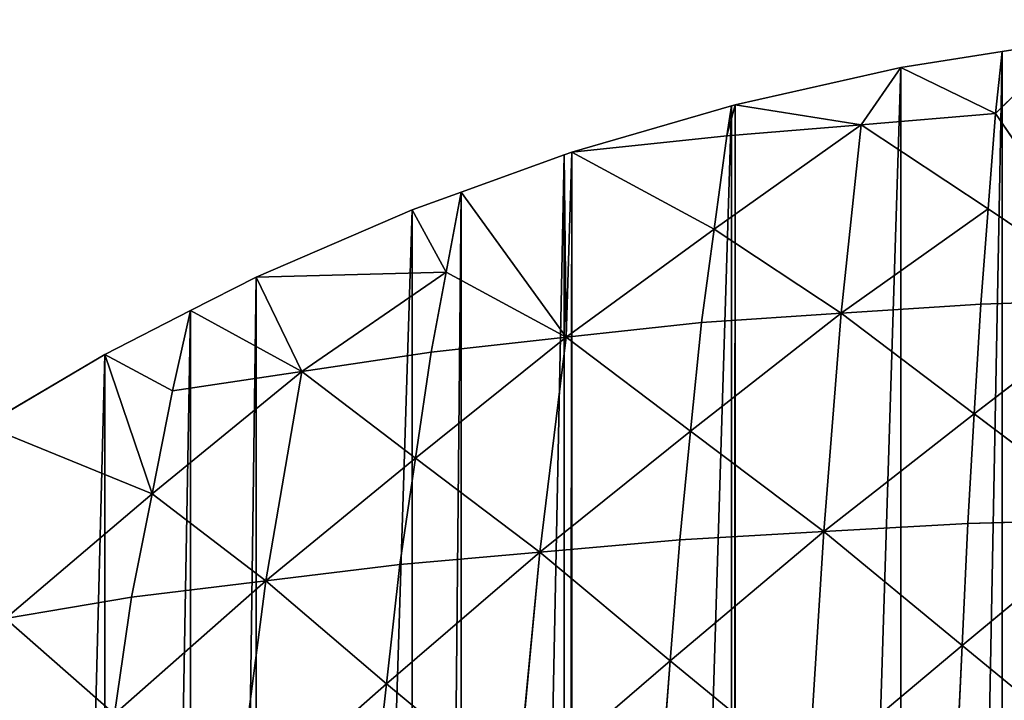
# Model space of a CAD drawing. Extents: x 0 to 4001, y 0 to 4001.
# Drawn here: x 1744 to 1926, y 2375 to 2501 of the extents above; entities that cross this region are included whole.
import ezdxf

# ---------------------------------------------------------------- set-up
doc = ezdxf.new("R2010")
doc.units = 0
doc.header["$LTSCALE"] = 25.4
doc.layers.get('0').update_dxf_attribs({"color": 13, "linetype": 'CONTINUOUS'})

msp = doc.modelspace()

# ---------------------------------------------------------------- linework, layer by layer
at = {"color": 7}
for p, q in [((1924.55, 2483.38, 29.05), (1938.07, 2496.8)), ((1924.55, 2483.38, 29.05), (1938.07, 2496.8)), ((1938.07, 2496.8), (1925.74, 2494.84)), ((1938.07, 2496.8), (1925.74, 2494.84)), ((1925.74, 2494.84), (1907.05, 2491.88)), ((1925.74, 2494.84), (1907.05, 2491.88)), ((1924.55, 2483.38, 29.05), (1925.74, 2494.84)), ((1924.55, 2483.38, 29.05), (1925.74, 2494.84)), ((1907.05, 2491.88), (1876.4, 2485.03)), ((1907.05, 2491.88), (1876.4, 2485.03)), ((1899.69, 2481.33, 21.27), (1907.05, 2491.88)), ((1899.69, 2481.33, 21.27), (1907.05, 2491.88)), ((1907.05, 2491.88), (1924.55, 2483.38, 29.05)), ((1907.05, 2491.88), (1924.55, 2483.38, 29.05)), ((1875.74, 2484.84), (1846.23, 2476.27)), ((1875.74, 2484.84), (1846.23, 2476.27)), ((1874.84, 2479.28, 13.49), (1876.4, 2485.03)), ((1874.84, 2479.28, 13.49), (1876.4, 2485.03)), ((1875.74, 2484.84), (1874.84, 2479.28, 13.49)), ((1875.74, 2484.84), (1874.84, 2479.28, 13.49)), ((1876.4, 2485.03), (1875.74, 2484.84)), ((1876.4, 2485.03), (1875.74, 2484.84)), ((1876.4, 2485.03), (1899.69, 2481.33, 21.27)), ((1876.4, 2485.03), (1899.69, 2481.33, 21.27)), ((1899.69, 2481.33, 21.27), (1924.55, 2483.38, 29.05)), ((1899.69, 2481.33, 21.27), (1924.55, 2483.38, 29.05)), ((1923.17, 2465.78, 64.9), (1924.55, 2483.38, 29.05)), ((1923.17, 2465.78, 64.9), (1924.55, 2483.38, 29.05)), ((1924.55, 2483.38, 29.05), (1948.05, 2449.03, 104.79)), ((1924.55, 2483.38, 29.05), (1948.05, 2449.03, 104.79)), ((1899.69, 2481.33, 21.27), (1872.5, 2462.05, 49.14)), ((1899.69, 2481.33, 21.27), (1872.5, 2462.05, 49.14)), ((1874.84, 2479.28, 13.49), (1899.69, 2481.33, 21.27)), ((1874.84, 2479.28, 13.49), (1899.69, 2481.33, 21.27)), ((1895.97, 2446.5, 92.78), (1899.69, 2481.33, 21.27)), ((1895.97, 2446.5, 92.78), (1899.69, 2481.33, 21.27)), ((1923.17, 2465.78, 64.9), (1899.69, 2481.33, 21.27)), ((1923.17, 2465.78, 64.9), (1899.69, 2481.33, 21.27)), ((1874.84, 2479.28, 13.49), (1846.23, 2476.27)), ((1874.84, 2479.28, 13.49), (1846.23, 2476.27)), ((1872.5, 2462.05, 49.14), (1874.84, 2479.28, 13.49)), ((1872.5, 2462.05, 49.14), (1874.84, 2479.28, 13.49)), ((1844.76, 2475.74), (1825.74, 2468.89)), ((1844.76, 2475.74), (1825.74, 2468.89)), ((1846.23, 2476.27), (1844.76, 2475.74)), ((1846.23, 2476.27), (1844.76, 2475.74)), ((1844.76, 2475.74), (1845.17, 2442.07, 72.54)), ((1844.76, 2475.74), (1845.17, 2442.07, 72.54)), ((1845.17, 2442.07, 72.54), (1846.23, 2476.27)), ((1845.17, 2442.07, 72.54), (1846.23, 2476.27)), ((1846.23, 2476.27), (1872.5, 2462.05, 49.14)), ((1846.23, 2476.27), (1872.5, 2462.05, 49.14)), ((1825.74, 2468.89), (1816.68, 2465.63)), ((1825.74, 2468.89), (1816.68, 2465.63)), ((1822.97, 2454.11, 30.15), (1825.74, 2468.89)), ((1822.97, 2454.11, 30.15), (1825.74, 2468.89)), ((1825.74, 2468.89), (1845.17, 2442.07, 72.54)), ((1825.74, 2468.89), (1845.17, 2442.07, 72.54)), ((1816.68, 2465.63), (1787.85, 2453.15)), ((1816.68, 2465.63), (1787.85, 2453.15)), ((1816.68, 2465.63), (1822.97, 2454.11, 30.15)), ((1816.68, 2465.63), (1822.97, 2454.11, 30.15)), ((1923.17, 2465.78, 64.9), (1895.97, 2446.5, 92.78)), ((1923.17, 2465.78, 64.9), (1895.97, 2446.5, 92.78)), ((1923.17, 2465.78, 64.9), (1921.79, 2448.19, 100.76)), ((1923.17, 2465.78, 64.9), (1921.79, 2448.19, 100.76)), ((1948.05, 2449.03, 104.79), (1923.17, 2465.78, 64.9)), ((1948.05, 2449.03, 104.79), (1923.17, 2465.78, 64.9)), ((1845.17, 2442.07, 72.54), (1872.5, 2462.05, 49.14)), ((1845.17, 2442.07, 72.54), (1872.5, 2462.05, 49.14)), ((1870.15, 2444.81, 84.8), (1872.5, 2462.05, 49.14)), ((1870.15, 2444.81, 84.8), (1872.5, 2462.05, 49.14)), ((1895.97, 2446.5, 92.78), (1872.5, 2462.05, 49.14)), ((1895.97, 2446.5, 92.78), (1872.5, 2462.05, 49.14)), ((1822.97, 2454.11, 30.15), (1787.85, 2453.15)), ((1822.97, 2454.11, 30.15), (1787.85, 2453.15)), ((1796.3, 2435.74, 44.37), (1822.97, 2454.11, 30.15)), ((1796.3, 2435.74, 44.37), (1822.97, 2454.11, 30.15)), ((1820.19, 2439.33, 60.29), (1822.97, 2454.11, 30.15)), ((1820.19, 2439.33, 60.29), (1822.97, 2454.11, 30.15)), ((1845.17, 2442.07, 72.54), (1822.97, 2454.11, 30.15)), ((1845.17, 2442.07, 72.54), (1822.97, 2454.11, 30.15)), ((1787.85, 2453.15), (1775.74, 2446.98)), ((1787.85, 2453.15), (1775.74, 2446.98)), ((1796.3, 2435.74, 44.37), (1787.85, 2453.15)), ((1796.3, 2435.74, 44.37), (1787.85, 2453.15)), ((1895.97, 2446.5, 92.78), (1921.79, 2448.19, 100.76)), ((1895.97, 2446.5, 92.78), (1921.79, 2448.19, 100.76)), ((1920.59, 2427.92, 133.74), (1948.05, 2449.03, 104.79)), ((1920.59, 2427.92, 133.74), (1948.05, 2449.03, 104.79)), ((1920.59, 2427.92, 133.74), (1921.79, 2448.19, 100.76)), ((1920.59, 2427.92, 133.74), (1921.79, 2448.19, 100.76)), ((1921.79, 2448.19, 100.76), (1948.05, 2449.03, 104.79)), ((1921.79, 2448.19, 100.76), (1948.05, 2449.03, 104.79)), ((1775.74, 2446.98), (1759.86, 2438.89)), ((1775.74, 2446.98), (1759.86, 2438.89)), ((1772.41, 2432.16, 28.45), (1775.74, 2446.98)), ((1772.41, 2432.16, 28.45), (1775.74, 2446.98)), ((1775.74, 2446.98), (1796.3, 2435.74, 44.37)), ((1775.74, 2446.98), (1796.3, 2435.74, 44.37)), ((1895.97, 2446.5, 92.78), (1868.15, 2424.73, 117.43)), ((1895.97, 2446.5, 92.78), (1868.15, 2424.73, 117.43)), ((1870.15, 2444.81, 84.8), (1895.97, 2446.5, 92.78)), ((1870.15, 2444.81, 84.8), (1895.97, 2446.5, 92.78)), ((1892.76, 2406.16, 158.4), (1895.97, 2446.5, 92.78)), ((1892.76, 2406.16, 158.4), (1895.97, 2446.5, 92.78)), ((1920.59, 2427.92, 133.74), (1895.97, 2446.5, 92.78)), ((1920.59, 2427.92, 133.74), (1895.97, 2446.5, 92.78)), ((1870.15, 2444.81, 84.8), (1845.17, 2442.07, 72.54)), ((1870.15, 2444.81, 84.8), (1845.17, 2442.07, 72.54)), ((1868.15, 2424.73, 117.43), (1870.15, 2444.81, 84.8)), ((1868.15, 2424.73, 117.43), (1870.15, 2444.81, 84.8)), ((1845.17, 2442.07, 72.54), (1817.31, 2419.69, 92.74)), ((1845.17, 2442.07, 72.54), (1817.31, 2419.69, 92.74)), ((1820.19, 2439.33, 60.29), (1845.17, 2442.07, 72.54)), ((1820.19, 2439.33, 60.29), (1845.17, 2442.07, 72.54)), ((1840.29, 2402.35, 137.63), (1845.17, 2442.07, 72.54)), ((1840.29, 2402.35, 137.63), (1845.17, 2442.07, 72.54)), ((1845.17, 2442.07, 72.54), (1868.15, 2424.73, 117.43)), ((1845.17, 2442.07, 72.54), (1868.15, 2424.73, 117.43)), ((1820.19, 2439.33, 60.29), (1796.3, 2435.74, 44.37)), ((1820.19, 2439.33, 60.29), (1796.3, 2435.74, 44.37)), ((1817.31, 2419.69, 92.74), (1820.19, 2439.33, 60.29)), ((1817.31, 2419.69, 92.74), (1820.19, 2439.33, 60.29)), ((1759.86, 2438.89), (1737.62, 2425.74)), ((1759.86, 2438.89), (1737.62, 2425.74)), ((1759.86, 2438.89), (1768.6, 2413.11, 60.61)), ((1772.41, 2432.16, 28.45), (1759.86, 2438.89)), ((1772.41, 2432.16, 28.45), (1759.86, 2438.89)), ((1759.86, 2438.89), (1768.6, 2413.11, 60.61)), ((1796.3, 2435.74, 44.37), (1768.6, 2413.11, 60.61)), ((1796.3, 2435.74, 44.37), (1768.6, 2413.11, 60.61)), ((1772.41, 2432.16, 28.45), (1796.3, 2435.74, 44.37)), ((1772.41, 2432.16, 28.45), (1796.3, 2435.74, 44.37)), ((1789.62, 2397.05, 108.97), (1796.3, 2435.74, 44.37)), ((1789.62, 2397.05, 108.97), (1796.3, 2435.74, 44.37)), ((1796.3, 2435.74, 44.37), (1817.31, 2419.69, 92.74)), ((1796.3, 2435.74, 44.37), (1817.31, 2419.69, 92.74)), ((1768.6, 2413.11, 60.61), (1772.41, 2432.16, 28.45)), ((1768.6, 2413.11, 60.61), (1772.41, 2432.16, 28.45)), ((1920.59, 2427.92, 133.74), (1892.76, 2406.16, 158.4)), ((1920.59, 2427.92, 133.74), (1892.76, 2406.16, 158.4)), ((1919.38, 2407.66, 166.72), (1920.59, 2427.92, 133.74)), ((1919.38, 2407.66, 166.72), (1920.59, 2427.92, 133.74)), ((1946.45, 2408.41, 170.9), (1920.59, 2427.92, 133.74)), ((1946.45, 2408.41, 170.9), (1920.59, 2427.92, 133.74)), ((1768.6, 2413.11, 60.61), (1737.62, 2425.74)), ((1768.6, 2413.11, 60.61), (1737.62, 2425.74)), ((1868.15, 2424.73, 117.43), (1840.29, 2402.35, 137.63)), ((1868.15, 2424.73, 117.43), (1840.29, 2402.35, 137.63)), ((1866.14, 2404.65, 150.07), (1868.15, 2424.73, 117.43)), ((1866.14, 2404.65, 150.07), (1868.15, 2424.73, 117.43)), ((1892.76, 2406.16, 158.4), (1868.15, 2424.73, 117.43)), ((1892.76, 2406.16, 158.4), (1868.15, 2424.73, 117.43)), ((1817.31, 2419.69, 92.74), (1789.62, 2397.05, 108.97)), ((1817.31, 2419.69, 92.74), (1789.62, 2397.05, 108.97)), ((1814.43, 2400.05, 125.18), (1817.31, 2419.69, 92.74)), ((1814.43, 2400.05, 125.18), (1817.31, 2419.69, 92.74)), ((1817.31, 2419.69, 92.74), (1840.29, 2402.35, 137.63)), ((1817.31, 2419.69, 92.74), (1840.29, 2402.35, 137.63)), ((1768.6, 2413.11, 60.61), (1741.49, 2390.08, 72.51)), ((1768.6, 2413.11, 60.61), (1741.49, 2390.08, 72.51)), ((1764.8, 2394.06, 92.76), (1768.6, 2413.11, 60.61)), ((1764.8, 2394.06, 92.76), (1768.6, 2413.11, 60.61)), ((1789.62, 2397.05, 108.97), (1768.6, 2413.11, 60.61)), ((1789.62, 2397.05, 108.97), (1768.6, 2413.11, 60.61)), ((1946.45, 2408.41, 170.9), (1918.34, 2385.09, 196.41)), ((1946.45, 2408.41, 170.9), (1918.34, 2385.09, 196.41)), ((1946.45, 2408.41, 170.9), (1919.38, 2407.66, 166.72)), ((1946.45, 2408.41, 170.9), (1919.38, 2407.66, 166.72)), ((1892.76, 2406.16, 158.4), (1919.38, 2407.66, 166.72)), ((1892.76, 2406.16, 158.4), (1919.38, 2407.66, 166.72)), ((1918.34, 2385.09, 196.41), (1919.38, 2407.66, 166.72)), ((1918.34, 2385.09, 196.41), (1919.38, 2407.66, 166.72)), ((1840.29, 2402.35, 137.63), (1866.14, 2404.65, 150.07)), ((1840.29, 2402.35, 137.63), (1866.14, 2404.65, 150.07)), ((1892.76, 2406.16, 158.4), (1864.39, 2382.29, 179.53)), ((1892.76, 2406.16, 158.4), (1864.39, 2382.29, 179.53)), ((1864.39, 2382.29, 179.53), (1866.14, 2404.65, 150.07)), ((1864.39, 2382.29, 179.53), (1866.14, 2404.65, 150.07)), ((1892.76, 2406.16, 158.4), (1866.14, 2404.65, 150.07)), ((1892.76, 2406.16, 158.4), (1866.14, 2404.65, 150.07)), ((1889.97, 2361.23, 217.55), (1892.76, 2406.16, 158.4)), ((1889.97, 2361.23, 217.55), (1892.76, 2406.16, 158.4)), ((1918.34, 2385.09, 196.41), (1892.76, 2406.16, 158.4)), ((1918.34, 2385.09, 196.41), (1892.76, 2406.16, 158.4)), ((1811.97, 2378.03, 154.35), (1840.29, 2402.35, 137.63)), ((1811.97, 2378.03, 154.35), (1840.29, 2402.35, 137.63)), ((1814.43, 2400.05, 125.18), (1840.29, 2402.35, 137.63)), ((1814.43, 2400.05, 125.18), (1840.29, 2402.35, 137.63)), ((1836.07, 2357.96, 196.25), (1840.29, 2402.35, 137.63)), ((1836.07, 2357.96, 196.25), (1840.29, 2402.35, 137.63)), ((1864.39, 2382.29, 179.53), (1840.29, 2402.35, 137.63)), ((1864.39, 2382.29, 179.53), (1840.29, 2402.35, 137.63)), ((1789.62, 2397.05, 108.97), (1814.43, 2400.05, 125.18)), ((1789.62, 2397.05, 108.97), (1814.43, 2400.05, 125.18)), ((1811.97, 2378.03, 154.35), (1814.43, 2400.05, 125.18)), ((1811.97, 2378.03, 154.35), (1814.43, 2400.05, 125.18)), ((1789.62, 2397.05, 108.97), (1761.64, 2372.41, 121.38)), ((1789.62, 2397.05, 108.97), (1761.64, 2372.41, 121.38)), ((1789.62, 2397.05, 108.97), (1764.8, 2394.06, 92.76)), ((1789.62, 2397.05, 108.97), (1764.8, 2394.06, 92.76)), ((1783.99, 2353.38, 166.75), (1789.62, 2397.05, 108.97)), ((1783.99, 2353.38, 166.75), (1789.62, 2397.05, 108.97)), ((1789.62, 2397.05, 108.97), (1811.97, 2378.03, 154.35)), ((1789.62, 2397.05, 108.97), (1811.97, 2378.03, 154.35)), ((1764.8, 2394.06, 92.76), (1741.49, 2390.08, 72.51)), ((1764.8, 2394.06, 92.76), (1741.49, 2390.08, 72.51)), ((1761.64, 2372.41, 121.38), (1764.8, 2394.06, 92.76)), ((1761.64, 2372.41, 121.38), (1764.8, 2394.06, 92.76)), ((1761.64, 2372.41, 121.38), (1741.49, 2390.08, 72.51)), ((1761.64, 2372.41, 121.38), (1741.49, 2390.08, 72.51)), ((1918.34, 2385.09, 196.41), (1889.97, 2361.23, 217.55)), ((1918.34, 2385.09, 196.41), (1889.97, 2361.23, 217.55)), ((1917.3, 2362.52, 226.1), (1918.34, 2385.09, 196.41)), ((1917.3, 2362.52, 226.1), (1918.34, 2385.09, 196.41)), ((1918.34, 2385.09, 196.41), (1945.07, 2363.16, 230.39)), ((1918.34, 2385.09, 196.41), (1945.07, 2363.16, 230.39)), ((1864.39, 2382.29, 179.53), (1836.07, 2357.96, 196.25)), ((1864.39, 2382.29, 179.53), (1836.07, 2357.96, 196.25)), ((1864.39, 2382.29, 179.53), (1862.64, 2359.93, 208.99)), ((1864.39, 2382.29, 179.53), (1862.64, 2359.93, 208.99)), ((1889.97, 2361.23, 217.55), (1864.39, 2382.29, 179.53)), ((1889.97, 2361.23, 217.55), (1864.39, 2382.29, 179.53)), ((1783.99, 2353.38, 166.75), (1811.97, 2378.03, 154.35)), ((1783.99, 2353.38, 166.75), (1811.97, 2378.03, 154.35)), ((1809.5, 2356, 183.51), (1811.97, 2378.03, 154.35)), ((1809.5, 2356, 183.51), (1811.97, 2378.03, 154.35)), ((1836.07, 2357.96, 196.25), (1811.97, 2378.03, 154.35)), ((1836.07, 2357.96, 196.25), (1811.97, 2378.03, 154.35))]:
    msp.add_line(p, q, dxfattribs=at)

# ---------------------------------------------------------------- meshes
at = {"color": 0}
mesh = msp.add_polyface(dxfattribs=at)
corners = [(1501.53, 2025.74), (1501.53, 1975.74), (1500.74, 2000.74), (1501.73, 2032.14), (1501.73, 1969.35), (1504.68, 2063.41), (1504.68, 1938.07), (1506.64, 2075.74), (1506.64, 1925.74), (1509.6, 2094.43), (1509.6, 1907.05), (1516.45, 2125.09), (1516.45, 1876.4), (1516.64, 2125.74), (1516.64, 1875.74), (1525.21, 2155.25), (1525.21, 1846.23), (1525.74, 2156.72), (1525.74, 1844.76), (1532.59, 2175.74), (1532.59, 1825.74), (1535.85, 2184.8), (1535.85, 1816.68), (1548.33, 2213.63), (1548.33, 1787.85), (1554.5, 2225.74), (1554.5, 1775.74), (1562.59, 2241.62), (1562.59, 1759.86), (1575.74, 2263.86), (1575.74, 1737.62), (1578.58, 2268.65), (1578.58, 1732.83), (1583.39, 2275.74), (1583.39, 1725.74), (1596.23, 2294.63), (1596.23, 1706.85), (1615.48, 2319.45), (1615.48, 1682.03), (1621.03, 2325.74), (1621.03, 1675.74), (1625.74, 2331.09), (1625.74, 1670.39), (1636.26, 2343.01), (1636.26, 1658.47), (1658.47, 2365.22), (1658.47, 1636.26), (1670.39, 2375.74), (1670.39, 1625.74), (1675.74, 2380.45), (1675.74, 1621.03), (1682.03, 2386), (1682.03, 1615.48), (1706.85, 2405.25), (1706.85, 1596.23), (1725.74, 2418.09), (1725.74, 1583.39), (1732.83, 2422.9), (1732.83, 1578.58), (1737.62, 2425.74), (1737.62, 1575.74), (1759.86, 2438.89), (1759.86, 1562.59), (1775.74, 2446.98), (1775.74, 1554.5), (1787.85, 2453.15), (1787.85, 1548.33), (1816.68, 2465.63), (1816.68, 1535.85), (1825.74, 2468.89), (1825.74, 1532.59), (1844.76, 2475.74), (1844.76, 1525.74), (1846.23, 2476.27), (1846.23, 1525.21), (1875.74, 2484.84), (1875.74, 1516.64), (1876.4, 2485.03), (1876.4, 1516.45), (1907.05, 2491.88), (1907.05, 1509.6), (1925.74, 2494.84), (1925.74, 1506.64), (1938.07, 2496.8), (1938.07, 1504.68), (1969.35, 2499.75), (1969.35, 1501.73), (1975.74, 2499.95), (1975.74, 1501.53), (2000.74, 2500.74), (2000.74, 1500.74), (2025.74, 2499.95), (2025.74, 1501.53), (2032.14, 2499.75), (2032.14, 1501.73), (2063.41, 1504.68), (2063.41, 2496.8), (2075.74, 2494.84), (2075.74, 1506.64), (2094.43, 2491.88), (2094.43, 1509.6), (2125.09, 2485.03), (2125.09, 1516.45), (2125.74, 2484.84), (2125.74, 1516.64), (2155.25, 2476.27), (2155.25, 1525.21), (2156.72, 2475.74), (2156.72, 1525.74), (2175.74, 2468.89), (2175.74, 1532.59), (2184.8, 2465.63), (2184.8, 1535.85), (2213.63, 2453.15), (2213.63, 1548.33), (2225.74, 2446.98), (2225.74, 1554.5), (2241.62, 2438.89), (2241.62, 1562.59), (2263.86, 2425.74), (2263.86, 1575.74), (2268.65, 2422.9), (2268.65, 1578.58), (2275.74, 2418.09), (2275.74, 1583.39), (2294.63, 2405.25), (2294.63, 1596.23), (2319.45, 2386), (2319.45, 1615.48), (2325.74, 2380.45), (2325.74, 1621.03), (2331.09, 2375.74), (2331.09, 1625.74), (2343.01, 2365.22), (2343.01, 1636.26), (2365.22, 1658.47), (2365.22, 2343.01), (2375.74, 2331.09), (2375.74, 1670.39), (2380.45, 2325.74), (2380.45, 1675.74), (2386, 2319.45), (2386, 1682.03), (2405.25, 2294.63), (2405.25, 1706.85), (2418.09, 2275.74), (2418.09, 1725.74), (2422.9, 2268.65), (2422.9, 1732.83), (2425.74, 2263.86), (2425.74, 1737.62), (2438.89, 2241.62), (2438.89, 1759.86), (2446.98, 2225.74), (2446.98, 1775.74), (2453.15, 2213.63), (2453.15, 1787.85), (2465.63, 2184.8), (2465.63, 1816.68), (2468.89, 2175.74), (2468.89, 1825.74), (2475.74, 2156.72), (2475.74, 1844.76), (2476.27, 2155.25), (2476.27, 1846.23), (2484.84, 2125.74), (2484.84, 1875.74), (2485.03, 2125.09), (2485.03, 1876.4), (2491.88, 2094.43), (2491.88, 1907.05), (2494.84, 2075.74), (2494.84, 1925.74), (2496.8, 2063.41), (2496.8, 1938.07), (2499.75, 2032.14), (2499.75, 1969.35), (2499.95, 2025.74), (2499.95, 1975.74), (2500.74, 2000.74)]
mesh.append_faces([[corners[k] for k in face] for face in [(0, 1, 2), (178, 177, 179)]], dxfattribs={"vtx0": -1, "color": 0})
mesh.append_faces([[corners[k] for k in face] for face in [(1, 3, 4), (4, 5, 6), (6, 7, 8), (8, 9, 10), (10, 11, 12), (12, 13, 14), (14, 15, 16), (16, 17, 18), (18, 19, 20), (20, 21, 22), (22, 23, 24), (24, 25, 26), (26, 27, 28), (28, 29, 30), (30, 31, 32), (32, 33, 34), (34, 35, 36), (36, 37, 38), (38, 39, 40), (40, 41, 42), (42, 43, 44), (44, 45, 46), (46, 47, 48), (48, 49, 50), (50, 51, 52), (52, 53, 54), (54, 55, 56), (56, 57, 58), (58, 59, 60), (60, 61, 62), (62, 63, 64), (64, 65, 66), (66, 67, 68), (68, 69, 70), (70, 71, 72), (72, 73, 74), (74, 75, 76), (76, 77, 78), (78, 79, 80), (80, 81, 82), (82, 83, 84), (84, 85, 86), (86, 87, 88), (88, 89, 90), (90, 91, 92), (92, 93, 94), (94, 93, 95), (95, 97, 98), (98, 99, 100), (100, 101, 102), (102, 103, 104), (104, 105, 106), (106, 107, 108), (108, 109, 110), (110, 111, 112), (112, 113, 114), (114, 115, 116), (116, 117, 118), (118, 119, 120), (120, 121, 122), (122, 123, 124), (124, 125, 126), (126, 127, 128), (128, 129, 130), (130, 131, 132), (132, 133, 134), (134, 133, 135), (135, 137, 138), (138, 139, 140), (140, 141, 142), (142, 143, 144), (144, 145, 146), (146, 147, 148), (148, 149, 150), (150, 151, 152), (152, 153, 154), (154, 155, 156), (156, 157, 158), (158, 159, 160), (160, 161, 162), (162, 163, 164), (164, 165, 166), (166, 167, 168), (168, 169, 170), (170, 171, 172), (172, 173, 174), (174, 175, 176), (176, 177, 178)]], dxfattribs={"vtx0": -1, "vtx1": -1, "color": 0})
mesh.append_faces([[corners[k] for k in face] for face in [(1, 0, 3), (4, 3, 5), (6, 5, 7), (8, 7, 9), (10, 9, 11), (12, 11, 13), (14, 13, 15), (16, 15, 17), (18, 17, 19), (20, 19, 21), (22, 21, 23), (24, 23, 25), (26, 25, 27), (28, 27, 29), (30, 29, 31), (32, 31, 33), (34, 33, 35), (36, 35, 37), (38, 37, 39), (40, 39, 41), (42, 41, 43), (44, 43, 45), (46, 45, 47), (48, 47, 49), (50, 49, 51), (52, 51, 53), (54, 53, 55), (56, 55, 57), (58, 57, 59), (60, 59, 61), (62, 61, 63), (64, 63, 65), (66, 65, 67), (68, 67, 69), (70, 69, 71), (72, 71, 73), (74, 73, 75), (76, 75, 77), (78, 77, 79), (80, 79, 81), (82, 81, 83), (84, 83, 85), (86, 85, 87), (88, 87, 89), (90, 89, 91), (92, 91, 93), (95, 93, 96), (95, 96, 97), (98, 97, 99), (100, 99, 101), (102, 101, 103), (104, 103, 105), (106, 105, 107), (108, 107, 109), (110, 109, 111), (112, 111, 113), (114, 113, 115), (116, 115, 117), (118, 117, 119), (120, 119, 121), (122, 121, 123), (124, 123, 125), (126, 125, 127), (128, 127, 129), (130, 129, 131), (132, 131, 133), (135, 133, 136), (135, 136, 137), (138, 137, 139), (140, 139, 141), (142, 141, 143), (144, 143, 145), (146, 145, 147), (148, 147, 149), (150, 149, 151), (152, 151, 153), (154, 153, 155), (156, 155, 157), (158, 157, 159), (160, 159, 161), (162, 161, 163), (164, 163, 165), (166, 165, 167), (168, 167, 169), (170, 169, 171), (172, 171, 173), (174, 173, 175), (176, 175, 177)]], dxfattribs={"vtx0": -1, "vtx2": -1, "color": 0})
at = {"color": 7}
mesh = msp.add_polyface(dxfattribs=at)
corners = [(1948.05, 2449.03, 104.79), (1938.07, 2496.8), (1924.55, 2483.38, 29.05)]
mesh.append_faces([[corners[k] for k in face] for face in [(0, 1, 2)]], dxfattribs={"color": 7})
mesh = msp.add_polyface(dxfattribs=at)
corners = [(1924.55, 2483.38, 29.05), (1938.07, 2496.8), (1925.74, 2494.84)]
mesh.append_faces([[corners[k] for k in face] for face in [(0, 1, 2)]], dxfattribs={"color": 7})
mesh = msp.add_polyface(dxfattribs=at)
corners = [(1924.55, 2483.38, 29.05), (1925.74, 2494.84), (1907.05, 2491.88)]
mesh.append_faces([[corners[k] for k in face] for face in [(0, 1, 2)]], dxfattribs={"color": 7})
mesh = msp.add_polyface(dxfattribs=at)
corners = [(1899.69, 2481.33, 21.27), (1907.05, 2491.88), (1876.4, 2485.03)]
mesh.append_faces([[corners[k] for k in face] for face in [(0, 1, 2)]], dxfattribs={"color": 7})
mesh = msp.add_polyface(dxfattribs=at)
corners = [(1924.55, 2483.38, 29.05), (1907.05, 2491.88), (1899.69, 2481.33, 21.27)]
mesh.append_faces([[corners[k] for k in face] for face in [(0, 1, 2)]], dxfattribs={"color": 7})
mesh = msp.add_polyface(dxfattribs=at)
corners = [(1874.84, 2479.28, 13.49), (1875.74, 2484.84), (1846.23, 2476.27)]
mesh.append_faces([[corners[k] for k in face] for face in [(0, 1, 2)]], dxfattribs={"color": 7})
mesh = msp.add_polyface(dxfattribs=at)
corners = [(1874.84, 2479.28, 13.49), (1876.4, 2485.03), (1875.74, 2484.84)]
mesh.append_faces([[corners[k] for k in face] for face in [(0, 1, 2)]], dxfattribs={"color": 7})
mesh = msp.add_polyface(dxfattribs=at)
corners = [(1899.69, 2481.33, 21.27), (1876.4, 2485.03), (1874.84, 2479.28, 13.49)]
mesh.append_faces([[corners[k] for k in face] for face in [(0, 1, 2)]], dxfattribs={"color": 7})
mesh = msp.add_polyface(dxfattribs=at)
corners = [(1923.17, 2465.78, 64.9), (1924.55, 2483.38, 29.05), (1899.69, 2481.33, 21.27)]
mesh.append_faces([[corners[k] for k in face] for face in [(0, 1, 2)]], dxfattribs={"color": 7})
mesh = msp.add_polyface(dxfattribs=at)
corners = [(1948.05, 2449.03, 104.79), (1924.55, 2483.38, 29.05), (1923.17, 2465.78, 64.9)]
mesh.append_faces([[corners[k] for k in face] for face in [(0, 1, 2)]], dxfattribs={"color": 7})
mesh = msp.add_polyface(dxfattribs=at)
corners = [(1872.5, 2462.05, 49.14), (1899.69, 2481.33, 21.27), (1874.84, 2479.28, 13.49)]
mesh.append_faces([[corners[k] for k in face] for face in [(0, 1, 2)]], dxfattribs={"color": 7})
mesh = msp.add_polyface(dxfattribs=at)
corners = [(1895.97, 2446.5, 92.78), (1899.69, 2481.33, 21.27), (1872.5, 2462.05, 49.14)]
mesh.append_faces([[corners[k] for k in face] for face in [(0, 1, 2)]], dxfattribs={"color": 7})
mesh = msp.add_polyface(dxfattribs=at)
corners = [(1895.97, 2446.5, 92.78), (1923.17, 2465.78, 64.9), (1899.69, 2481.33, 21.27)]
mesh.append_faces([[corners[k] for k in face] for face in [(0, 1, 2)]], dxfattribs={"color": 7})
mesh = msp.add_polyface(dxfattribs=at)
corners = [(1872.5, 2462.05, 49.14), (1874.84, 2479.28, 13.49), (1846.23, 2476.27)]
mesh.append_faces([[corners[k] for k in face] for face in [(0, 1, 2)]], dxfattribs={"color": 7})
mesh = msp.add_polyface(dxfattribs=at)
corners = [(1845.17, 2442.07, 72.54), (1844.76, 2475.74), (1825.74, 2468.89)]
mesh.append_faces([[corners[k] for k in face] for face in [(0, 1, 2)]], dxfattribs={"color": 7})
mesh = msp.add_polyface(dxfattribs=at)
corners = [(1845.17, 2442.07, 72.54), (1846.23, 2476.27), (1844.76, 2475.74)]
mesh.append_faces([[corners[k] for k in face] for face in [(0, 1, 2)]], dxfattribs={"color": 7})
mesh = msp.add_polyface(dxfattribs=at)
corners = [(1845.17, 2442.07, 72.54), (1872.5, 2462.05, 49.14), (1846.23, 2476.27)]
mesh.append_faces([[corners[k] for k in face] for face in [(0, 1, 2)]], dxfattribs={"color": 7})
mesh = msp.add_polyface(dxfattribs=at)
corners = [(1822.97, 2454.11, 30.15), (1825.74, 2468.89), (1816.68, 2465.63)]
mesh.append_faces([[corners[k] for k in face] for face in [(0, 1, 2)]], dxfattribs={"color": 7})
mesh = msp.add_polyface(dxfattribs=at)
corners = [(1845.17, 2442.07, 72.54), (1825.74, 2468.89), (1822.97, 2454.11, 30.15)]
mesh.append_faces([[corners[k] for k in face] for face in [(0, 1, 2)]], dxfattribs={"color": 7})
mesh = msp.add_polyface(dxfattribs=at)
corners = [(1822.97, 2454.11, 30.15), (1816.68, 2465.63), (1787.85, 2453.15)]
mesh.append_faces([[corners[k] for k in face] for face in [(0, 1, 2)]], dxfattribs={"color": 7})
mesh = msp.add_polyface(dxfattribs=at)
corners = [(1921.79, 2448.19, 100.76), (1923.17, 2465.78, 64.9), (1895.97, 2446.5, 92.78)]
mesh.append_faces([[corners[k] for k in face] for face in [(0, 1, 2)]], dxfattribs={"color": 7})
mesh = msp.add_polyface(dxfattribs=at)
corners = [(1948.05, 2449.03, 104.79), (1923.17, 2465.78, 64.9), (1921.79, 2448.19, 100.76)]
mesh.append_faces([[corners[k] for k in face] for face in [(0, 1, 2)]], dxfattribs={"color": 7})
mesh = msp.add_polyface(dxfattribs=at)
corners = [(1870.15, 2444.81, 84.8), (1872.5, 2462.05, 49.14), (1845.17, 2442.07, 72.54)]
mesh.append_faces([[corners[k] for k in face] for face in [(0, 1, 2)]], dxfattribs={"color": 7})
mesh = msp.add_polyface(dxfattribs=at)
corners = [(1895.97, 2446.5, 92.78), (1872.5, 2462.05, 49.14), (1870.15, 2444.81, 84.8)]
mesh.append_faces([[corners[k] for k in face] for face in [(0, 1, 2)]], dxfattribs={"color": 7})
mesh = msp.add_polyface(dxfattribs=at)
corners = [(1796.3, 2435.74, 44.37), (1822.97, 2454.11, 30.15), (1787.85, 2453.15)]
mesh.append_faces([[corners[k] for k in face] for face in [(0, 1, 2)]], dxfattribs={"color": 7})
mesh = msp.add_polyface(dxfattribs=at)
corners = [(1820.19, 2439.33, 60.29), (1822.97, 2454.11, 30.15), (1796.3, 2435.74, 44.37)]
mesh.append_faces([[corners[k] for k in face] for face in [(0, 1, 2)]], dxfattribs={"color": 7})
mesh = msp.add_polyface(dxfattribs=at)
corners = [(1845.17, 2442.07, 72.54), (1822.97, 2454.11, 30.15), (1820.19, 2439.33, 60.29)]
mesh.append_faces([[corners[k] for k in face] for face in [(0, 1, 2)]], dxfattribs={"color": 7})
mesh = msp.add_polyface(dxfattribs=at)
corners = [(1796.3, 2435.74, 44.37), (1787.85, 2453.15), (1775.74, 2446.98)]
mesh.append_faces([[corners[k] for k in face] for face in [(0, 1, 2)]], dxfattribs={"color": 7})
mesh = msp.add_polyface(dxfattribs=at)
corners = [(1920.59, 2427.92, 133.74), (1921.79, 2448.19, 100.76), (1895.97, 2446.5, 92.78)]
mesh.append_faces([[corners[k] for k in face] for face in [(0, 1, 2)]], dxfattribs={"color": 7})
mesh = msp.add_polyface(dxfattribs=at)
corners = [(1946.45, 2408.41, 170.9), (1948.05, 2449.03, 104.79), (1920.59, 2427.92, 133.74)]
mesh.append_faces([[corners[k] for k in face] for face in [(0, 1, 2)]], dxfattribs={"color": 7})
mesh = msp.add_polyface(dxfattribs=at)
corners = [(1920.59, 2427.92, 133.74), (1948.05, 2449.03, 104.79), (1921.79, 2448.19, 100.76)]
mesh.append_faces([[corners[k] for k in face] for face in [(0, 1, 2)]], dxfattribs={"color": 7})
mesh = msp.add_polyface(dxfattribs=at)
corners = [(1772.41, 2432.16, 28.45), (1775.74, 2446.98), (1759.86, 2438.89)]
mesh.append_faces([[corners[k] for k in face] for face in [(0, 1, 2)]], dxfattribs={"color": 7})
mesh = msp.add_polyface(dxfattribs=at)
corners = [(1796.3, 2435.74, 44.37), (1775.74, 2446.98), (1772.41, 2432.16, 28.45)]
mesh.append_faces([[corners[k] for k in face] for face in [(0, 1, 2)]], dxfattribs={"color": 7})
mesh = msp.add_polyface(dxfattribs=at)
corners = [(1892.76, 2406.16, 158.4), (1895.97, 2446.5, 92.78), (1868.15, 2424.73, 117.43)]
mesh.append_faces([[corners[k] for k in face] for face in [(0, 1, 2)]], dxfattribs={"color": 7})
mesh = msp.add_polyface(dxfattribs=at)
corners = [(1868.15, 2424.73, 117.43), (1895.97, 2446.5, 92.78), (1870.15, 2444.81, 84.8)]
mesh.append_faces([[corners[k] for k in face] for face in [(0, 1, 2)]], dxfattribs={"color": 7})
mesh = msp.add_polyface(dxfattribs=at)
corners = [(1892.76, 2406.16, 158.4), (1920.59, 2427.92, 133.74), (1895.97, 2446.5, 92.78)]
mesh.append_faces([[corners[k] for k in face] for face in [(0, 1, 2)]], dxfattribs={"color": 7})
mesh = msp.add_polyface(dxfattribs=at)
corners = [(1868.15, 2424.73, 117.43), (1870.15, 2444.81, 84.8), (1845.17, 2442.07, 72.54)]
mesh.append_faces([[corners[k] for k in face] for face in [(0, 1, 2)]], dxfattribs={"color": 7})
mesh = msp.add_polyface(dxfattribs=at)
corners = [(1840.29, 2402.35, 137.63), (1845.17, 2442.07, 72.54), (1817.31, 2419.69, 92.74)]
mesh.append_faces([[corners[k] for k in face] for face in [(0, 1, 2)]], dxfattribs={"color": 7})
mesh = msp.add_polyface(dxfattribs=at)
corners = [(1817.31, 2419.69, 92.74), (1845.17, 2442.07, 72.54), (1820.19, 2439.33, 60.29)]
mesh.append_faces([[corners[k] for k in face] for face in [(0, 1, 2)]], dxfattribs={"color": 7})
mesh = msp.add_polyface(dxfattribs=at)
corners = [(1840.29, 2402.35, 137.63), (1868.15, 2424.73, 117.43), (1845.17, 2442.07, 72.54)]
mesh.append_faces([[corners[k] for k in face] for face in [(0, 1, 2)]], dxfattribs={"color": 7})
mesh = msp.add_polyface(dxfattribs=at)
corners = [(1817.31, 2419.69, 92.74), (1820.19, 2439.33, 60.29), (1796.3, 2435.74, 44.37)]
mesh.append_faces([[corners[k] for k in face] for face in [(0, 1, 2)]], dxfattribs={"color": 7})
mesh = msp.add_polyface(dxfattribs=at)
corners = [(1768.6, 2413.11, 60.61), (1759.86, 2438.89), (1737.62, 2425.74)]
mesh.append_faces([[corners[k] for k in face] for face in [(0, 1, 2)]], dxfattribs={"color": 7})
mesh = msp.add_polyface(dxfattribs=at)
corners = [(1768.6, 2413.11, 60.61), (1772.41, 2432.16, 28.45), (1759.86, 2438.89)]
mesh.append_faces([[corners[k] for k in face] for face in [(0, 1, 2)]], dxfattribs={"color": 7})
mesh = msp.add_polyface(dxfattribs=at)
corners = [(1768.6, 2413.11, 60.61), (1796.3, 2435.74, 44.37), (1772.41, 2432.16, 28.45)]
mesh.append_faces([[corners[k] for k in face] for face in [(0, 1, 2)]], dxfattribs={"color": 7})
mesh = msp.add_polyface(dxfattribs=at)
corners = [(1789.62, 2397.05, 108.97), (1796.3, 2435.74, 44.37), (1768.6, 2413.11, 60.61)]
mesh.append_faces([[corners[k] for k in face] for face in [(0, 1, 2)]], dxfattribs={"color": 7})
mesh = msp.add_polyface(dxfattribs=at)
corners = [(1789.62, 2397.05, 108.97), (1817.31, 2419.69, 92.74), (1796.3, 2435.74, 44.37)]
mesh.append_faces([[corners[k] for k in face] for face in [(0, 1, 2)]], dxfattribs={"color": 7})
mesh = msp.add_polyface(dxfattribs=at)
corners = [(1919.38, 2407.66, 166.72), (1920.59, 2427.92, 133.74), (1892.76, 2406.16, 158.4)]
mesh.append_faces([[corners[k] for k in face] for face in [(0, 1, 2)]], dxfattribs={"color": 7})
mesh = msp.add_polyface(dxfattribs=at)
corners = [(1946.45, 2408.41, 170.9), (1920.59, 2427.92, 133.74), (1919.38, 2407.66, 166.72)]
mesh.append_faces([[corners[k] for k in face] for face in [(0, 1, 2)]], dxfattribs={"color": 7})
mesh = msp.add_polyface(dxfattribs=at)
corners = [(1741.49, 2390.08, 72.51), (1768.6, 2413.11, 60.61), (1737.62, 2425.74)]
mesh.append_faces([[corners[k] for k in face] for face in [(0, 1, 2)]], dxfattribs={"color": 7})
mesh = msp.add_polyface(dxfattribs=at)
corners = [(1866.14, 2404.65, 150.07), (1868.15, 2424.73, 117.43), (1840.29, 2402.35, 137.63)]
mesh.append_faces([[corners[k] for k in face] for face in [(0, 1, 2)]], dxfattribs={"color": 7})
mesh = msp.add_polyface(dxfattribs=at)
corners = [(1892.76, 2406.16, 158.4), (1868.15, 2424.73, 117.43), (1866.14, 2404.65, 150.07)]
mesh.append_faces([[corners[k] for k in face] for face in [(0, 1, 2)]], dxfattribs={"color": 7})
mesh = msp.add_polyface(dxfattribs=at)
corners = [(1814.43, 2400.05, 125.18), (1817.31, 2419.69, 92.74), (1789.62, 2397.05, 108.97)]
mesh.append_faces([[corners[k] for k in face] for face in [(0, 1, 2)]], dxfattribs={"color": 7})
mesh = msp.add_polyface(dxfattribs=at)
corners = [(1840.29, 2402.35, 137.63), (1817.31, 2419.69, 92.74), (1814.43, 2400.05, 125.18)]
mesh.append_faces([[corners[k] for k in face] for face in [(0, 1, 2)]], dxfattribs={"color": 7})
mesh = msp.add_polyface(dxfattribs=at)
corners = [(1764.8, 2394.06, 92.76), (1768.6, 2413.11, 60.61), (1741.49, 2390.08, 72.51)]
mesh.append_faces([[corners[k] for k in face] for face in [(0, 1, 2)]], dxfattribs={"color": 7})
mesh = msp.add_polyface(dxfattribs=at)
corners = [(1789.62, 2397.05, 108.97), (1768.6, 2413.11, 60.61), (1764.8, 2394.06, 92.76)]
mesh.append_faces([[corners[k] for k in face] for face in [(0, 1, 2)]], dxfattribs={"color": 7})
mesh = msp.add_polyface(dxfattribs=at)
corners = [(1945.07, 2363.16, 230.39), (1946.45, 2408.41, 170.9), (1918.34, 2385.09, 196.41)]
mesh.append_faces([[corners[k] for k in face] for face in [(0, 1, 2)]], dxfattribs={"color": 7})
mesh = msp.add_polyface(dxfattribs=at)
corners = [(1918.34, 2385.09, 196.41), (1946.45, 2408.41, 170.9), (1919.38, 2407.66, 166.72)]
mesh.append_faces([[corners[k] for k in face] for face in [(0, 1, 2)]], dxfattribs={"color": 7})
mesh = msp.add_polyface(dxfattribs=at)
corners = [(1918.34, 2385.09, 196.41), (1919.38, 2407.66, 166.72), (1892.76, 2406.16, 158.4)]
mesh.append_faces([[corners[k] for k in face] for face in [(0, 1, 2)]], dxfattribs={"color": 7})
mesh = msp.add_polyface(dxfattribs=at)
corners = [(1864.39, 2382.29, 179.53), (1866.14, 2404.65, 150.07), (1840.29, 2402.35, 137.63)]
mesh.append_faces([[corners[k] for k in face] for face in [(0, 1, 2)]], dxfattribs={"color": 7})
mesh = msp.add_polyface(dxfattribs=at)
corners = [(1889.97, 2361.23, 217.55), (1892.76, 2406.16, 158.4), (1864.39, 2382.29, 179.53)]
mesh.append_faces([[corners[k] for k in face] for face in [(0, 1, 2)]], dxfattribs={"color": 7})
mesh = msp.add_polyface(dxfattribs=at)
corners = [(1864.39, 2382.29, 179.53), (1892.76, 2406.16, 158.4), (1866.14, 2404.65, 150.07)]
mesh.append_faces([[corners[k] for k in face] for face in [(0, 1, 2)]], dxfattribs={"color": 7})
mesh = msp.add_polyface(dxfattribs=at)
corners = [(1889.97, 2361.23, 217.55), (1918.34, 2385.09, 196.41), (1892.76, 2406.16, 158.4)]
mesh.append_faces([[corners[k] for k in face] for face in [(0, 1, 2)]], dxfattribs={"color": 7})
mesh = msp.add_polyface(dxfattribs=at)
corners = [(1811.97, 2378.03, 154.35), (1840.29, 2402.35, 137.63), (1814.43, 2400.05, 125.18)]
mesh.append_faces([[corners[k] for k in face] for face in [(0, 1, 2)]], dxfattribs={"color": 7})
mesh = msp.add_polyface(dxfattribs=at)
corners = [(1836.07, 2357.96, 196.25), (1840.29, 2402.35, 137.63), (1811.97, 2378.03, 154.35)]
mesh.append_faces([[corners[k] for k in face] for face in [(0, 1, 2)]], dxfattribs={"color": 7})
mesh = msp.add_polyface(dxfattribs=at)
corners = [(1836.07, 2357.96, 196.25), (1864.39, 2382.29, 179.53), (1840.29, 2402.35, 137.63)]
mesh.append_faces([[corners[k] for k in face] for face in [(0, 1, 2)]], dxfattribs={"color": 7})
mesh = msp.add_polyface(dxfattribs=at)
corners = [(1811.97, 2378.03, 154.35), (1814.43, 2400.05, 125.18), (1789.62, 2397.05, 108.97)]
mesh.append_faces([[corners[k] for k in face] for face in [(0, 1, 2)]], dxfattribs={"color": 7})
mesh = msp.add_polyface(dxfattribs=at)
corners = [(1761.64, 2372.41, 121.38), (1789.62, 2397.05, 108.97), (1764.8, 2394.06, 92.76)]
mesh.append_faces([[corners[k] for k in face] for face in [(0, 1, 2)]], dxfattribs={"color": 7})
mesh = msp.add_polyface(dxfattribs=at)
corners = [(1783.99, 2353.38, 166.75), (1789.62, 2397.05, 108.97), (1761.64, 2372.41, 121.38)]
mesh.append_faces([[corners[k] for k in face] for face in [(0, 1, 2)]], dxfattribs={"color": 7})
mesh = msp.add_polyface(dxfattribs=at)
corners = [(1783.99, 2353.38, 166.75), (1811.97, 2378.03, 154.35), (1789.62, 2397.05, 108.97)]
mesh.append_faces([[corners[k] for k in face] for face in [(0, 1, 2)]], dxfattribs={"color": 7})
mesh = msp.add_polyface(dxfattribs=at)
corners = [(1761.64, 2372.41, 121.38), (1764.8, 2394.06, 92.76), (1741.49, 2390.08, 72.51)]
mesh.append_faces([[corners[k] for k in face] for face in [(0, 1, 2)]], dxfattribs={"color": 7})
mesh = msp.add_polyface(dxfattribs=at)
corners = [(1734.36, 2347.43, 129.36), (1761.64, 2372.41, 121.38), (1741.49, 2390.08, 72.51)]
mesh.append_faces([[corners[k] for k in face] for face in [(0, 1, 2)]], dxfattribs={"color": 7})
mesh = msp.add_polyface(dxfattribs=at)
corners = [(1917.3, 2362.52, 226.1), (1918.34, 2385.09, 196.41), (1889.97, 2361.23, 217.55)]
mesh.append_faces([[corners[k] for k in face] for face in [(0, 1, 2)]], dxfattribs={"color": 7})
mesh = msp.add_polyface(dxfattribs=at)
corners = [(1945.07, 2363.16, 230.39), (1918.34, 2385.09, 196.41), (1917.3, 2362.52, 226.1)]
mesh.append_faces([[corners[k] for k in face] for face in [(0, 1, 2)]], dxfattribs={"color": 7})
mesh = msp.add_polyface(dxfattribs=at)
corners = [(1862.64, 2359.93, 208.99), (1864.39, 2382.29, 179.53), (1836.07, 2357.96, 196.25)]
mesh.append_faces([[corners[k] for k in face] for face in [(0, 1, 2)]], dxfattribs={"color": 7})
mesh = msp.add_polyface(dxfattribs=at)
corners = [(1889.97, 2361.23, 217.55), (1864.39, 2382.29, 179.53), (1862.64, 2359.93, 208.99)]
mesh.append_faces([[corners[k] for k in face] for face in [(0, 1, 2)]], dxfattribs={"color": 7})
mesh = msp.add_polyface(dxfattribs=at)
corners = [(1809.5, 2356, 183.51), (1811.97, 2378.03, 154.35), (1783.99, 2353.38, 166.75)]
mesh.append_faces([[corners[k] for k in face] for face in [(0, 1, 2)]], dxfattribs={"color": 7})
mesh = msp.add_polyface(dxfattribs=at)
corners = [(1836.07, 2357.96, 196.25), (1811.97, 2378.03, 154.35), (1809.5, 2356, 183.51)]
mesh.append_faces([[corners[k] for k in face] for face in [(0, 1, 2)]], dxfattribs={"color": 7})

doc.saveas('drawing.dxf')
